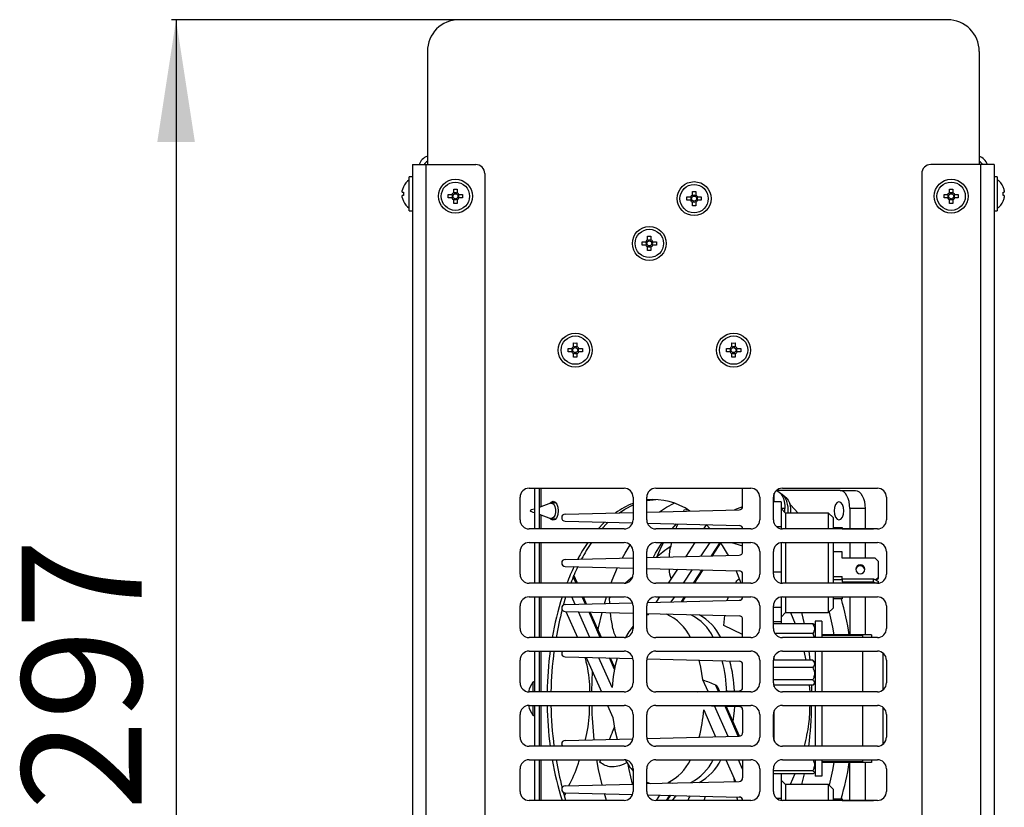
# Model space of a CAD drawing. Units: millimetres. Extents: x -144 to 941, y -122 to 715.
# Drawn here: x 550 to 768, y 64 to 238 of the extents above; entities that cross this region are included whole.
import ezdxf

# ---------------------------------------------------------------- set-up
doc = ezdxf.new("R2010")
doc.units = ezdxf.units.MM
doc.layers.add('SLD-0', color=179, linetype='Continuous')
doc.styles.add('SLDTEXTSTYLE0', font='TXT', dxfattribs={"width": 0.7})
doc.dimstyles.new('SLDDIMSTYLE0', dxfattribs={"dimtxt": 26.992323, "dimasz": 26.992323, "dimexe": 0, "dimexo": 0.0625, "dimgap": 6.748081, "dimtad": 2, "dimrnd": 1e-09, "dimzin": 12, "dimdsep": 46, "dimtxsty": 'SLDTEXTSTYLE0', "dimsah": 1, "dimcen": 0.09, "dimadec": 0, "dimazin": 3, "dimtfac": 1, "dimtdec": 3, "dimtofl": 0, "dimtmove": 0, "dimatfit": 3, "dimfxl": 1, "dimfrac": 2, "dimtolj": 1, "dimtzin": 12, "dimarcsym": 0})

# ---------------------------------------------------------------- blocks, each defined once
blk = doc.blocks.new('_D_3')
at = {"layer": 'SLD-0', "color": 7, "transparency": 16777216}
for p, q in [((647.04, 237.56), (583.5, 237.56)), ((584.5, 237.56), (584.5, -59.44)), ((647.04, -59.44), (583.5, -59.44))]:
    blk.add_line(p, q, dxfattribs=at)
for points in [[(584.5, 237.56), (580.35, 210.57), (588.66, 210.57)], [(584.5, -59.44), (588.66, -32.45), (580.35, -32.45)]]:
    blk.add_solid(points, dxfattribs=at)
at = {"layer": 'SLD-0', "color": 7, "transparency": 16777216, "insert": (550.4, 62.82), "char_height": 26.458, "attachment_point": 1, "rotation": 90, "style": 'SLDTEXTSTYLE0'}
blk.add_mtext('297', dxfattribs=at)

msp = doc.modelspace()

# ---------------------------------------------------------------- linework, layer by layer
at = {"color": 7, "linetype": 'Continuous', "lineweight": 25}
for p, q in [((755.053, 237.558), (647.053, 237.558)), ((640.053, 230.558), (640.053, 205.558)), ((762.053, 230.558), (762.053, 205.558)), ((636.753, 205.558), (636.753, -42.442)), ((636.753, 205.558), (639.753, 205.558)), ((639.753, 205.558), (639.753, -42.442)), ((639.753, 205.558), (650.753, 205.558)), ((762.353, 205.558), (751.353, 205.558)), ((762.353, 205.558), (762.353, -42.442)), ((765.353, 205.558), (762.353, 205.558)), ((765.353, 205.558), (765.353, -42.442)), ((636.753, 202.808), (636.053, 202.808)), ((636.053, 195.308), (636.053, 202.808)), ((652.753, 203.558), (652.753, -40.442)), ((749.353, 203.558), (749.353, -40.442)), ((766.053, 202.808), (765.353, 202.808)), ((766.053, 202.808), (766.053, 195.308)), ((634.744, 200.63), (634.768, 200.638)), ((767.339, 200.638), (767.363, 200.63)), ((634.504, 199.428), (634.504, 199.846)), ((634.504, 199.428), (634.768, 199.428)), ((634.504, 198.27), (634.504, 198.688)), ((634.768, 198.688), (634.504, 198.688)), ((644.673, 198.928), (645.465, 198.928)), ((645.465, 198.188), (644.673, 198.188)), ((645.883, 199.346), (645.883, 200.138)), ((646.623, 200.138), (646.623, 199.346)), ((647.041, 198.928), (647.834, 198.928)), ((647.834, 198.188), (647.041, 198.188)), ((697.443, 198.398), (698.236, 198.398)), ((698.654, 198.816), (698.654, 199.609)), ((699.394, 199.609), (699.394, 198.816)), ((699.812, 198.398), (700.605, 198.398)), ((754.273, 198.928), (755.065, 198.928)), ((755.065, 198.188), (754.273, 198.188)), ((755.483, 199.346), (755.483, 200.138)), ((756.223, 200.138), (756.223, 199.346)), ((756.641, 198.928), (757.434, 198.928)), ((757.434, 198.188), (756.641, 198.188)), ((767.339, 199.428), (767.602, 199.428)), ((767.602, 198.688), (767.339, 198.688)), ((767.602, 199.846), (767.602, 199.428)), ((767.602, 198.688), (767.602, 198.27)), ((634.768, 197.477), (634.744, 197.486)), ((645.883, 196.977), (645.883, 197.77)), ((646.623, 197.77), (646.623, 196.977)), ((698.236, 197.658), (697.443, 197.658)), ((698.654, 196.448), (698.654, 197.24)), ((699.394, 197.24), (699.394, 196.448)), ((700.605, 197.658), (699.812, 197.658)), ((755.483, 196.977), (755.483, 197.77)), ((756.223, 197.77), (756.223, 196.977)), ((767.363, 197.486), (767.339, 197.477)), ((636.053, 195.308), (636.753, 195.308)), ((765.353, 195.308), (766.053, 195.308)), ((688.754, 188.917), (688.754, 189.709)), ((689.494, 189.709), (689.494, 188.917)), ((687.544, 188.499), (688.336, 188.499)), ((688.336, 187.759), (687.544, 187.759)), ((688.754, 186.548), (688.754, 187.341)), ((689.494, 187.341), (689.494, 186.548)), ((689.912, 188.499), (690.705, 188.499)), ((690.705, 187.759), (689.912, 187.759)), ((672.383, 165.346), (672.383, 166.138)), ((673.123, 166.138), (673.123, 165.346)), ((707.383, 165.346), (707.383, 166.138)), ((708.123, 166.138), (708.123, 165.346)), ((671.173, 164.928), (671.965, 164.928)), ((671.965, 164.188), (671.173, 164.188)), ((672.383, 162.977), (672.383, 163.77)), ((673.123, 163.77), (673.123, 162.977)), ((673.541, 164.928), (674.334, 164.928)), ((674.334, 164.188), (673.541, 164.188)), ((706.173, 164.928), (706.965, 164.928)), ((706.965, 164.188), (706.173, 164.188)), ((707.383, 162.977), (707.383, 163.77)), ((708.123, 163.77), (708.123, 162.977)), ((708.541, 164.928), (709.334, 164.928)), ((709.334, 164.188), (708.541, 164.188)), ((662.553, 134.058), (683.553, 134.058)), ((663.753, 134.058), (663.753, 125.058)), ((664.753, 134.058), (664.753, 125.058)), ((690.553, 134.058), (711.553, 134.058)), ((709.753, 130.039), (709.753, 134.058)), ((716.753, 131.058), (716.753, 132.93)), ((731.303, 133.558), (717.23, 133.558)), ((718.553, 134.058), (739.553, 134.058)), ((731.303, 133.558), (734.676, 133.558)), ((660.553, 127.058), (660.553, 132.058)), ((667.254, 130.771), (664.753, 129.808)), ((668.49, 130.808), (667.444, 130.808)), ((685.553, 132.058), (685.553, 127.058)), ((688.553, 127.058), (688.553, 132.058)), ((713.553, 132.058), (713.553, 127.058)), ((716.553, 127.058), (716.553, 132.058)), ((718.253, 131.058), (716.553, 131.058)), ((718.253, 131.058), (718.253, 125.495)), ((719.516, 131.753), (718.668, 132.524)), ((718.668, 132.524), (718.852, 132.334)), ((741.553, 132.058), (741.553, 127.058)), ((670.485, 128.326), (685.553, 128.703)), ((688.553, 128.778), (709.022, 129.289)), ((696.722, 128.982), (696.855, 129.277)), ((696.855, 129.277), (697.594, 129.326)), ((709.748, 129.954), (707.956, 129.263)), ((719.253, 128.558), (718.253, 129.558)), ((719.118, 128.693), (719.118, 129.558)), ((728.753, 128.558), (719.253, 128.558)), ((719.253, 128.558), (719.253, 127.929)), ((729.753, 127.558), (728.753, 128.558)), ((728.753, 125.058), (728.753, 128.558)), ((733.453, 129.558), (733.453, 125.063)), ((736.826, 129.558), (733.453, 129.558)), ((736.826, 129.558), (736.826, 125.063)), ((664.753, 128.308), (667.254, 127.344)), ((667.444, 127.308), (668.49, 127.308)), ((669.753, 127.576), (669.753, 127.539)), ((670.485, 126.789), (685.447, 126.415)), ((688.689, 126.334), (709.022, 125.826)), ((719.253, 127.929), (719.253, 125.058)), ((729.753, 127.558), (729.753, 125.058)), ((683.553, 125.058), (662.553, 125.058)), ((711.553, 125.058), (690.553, 125.058)), ((694.16, 125.058), (695.15, 126.173)), ((701.717, 125.963), (701.128, 125.058)), ((702.547, 125.058), (701.672, 126.01)), ((709.753, 125.058), (709.753, 125.076)), ((718.253, 125.495), (718.253, 125.08)), ((739.553, 125.058), (718.553, 125.058)), ((729.753, 125.396), (731.753, 125.396)), ((731.753, 125.396), (731.753, 125.063)), ((731.753, 125.063), (738.693, 125.063)), ((738.693, 125.063), (738.709, 125.058)), ((662.553, 122.058), (683.553, 122.058)), ((663.753, 122.058), (663.753, 113.058)), ((664.753, 122.058), (664.753, 113.058)), ((690.553, 122.058), (711.553, 122.058)), ((699.173, 122.058), (697.176, 118.993)), ((700.611, 119.079), (702.552, 122.058)), ((703.069, 119.141), (704.913, 121.971)), ((707.325, 122.058), (709.753, 121.285)), ((709.753, 120.039), (709.753, 122.058)), ((718.253, 122.035), (718.253, 115.497)), ((718.553, 122.058), (739.553, 122.058)), ((719.253, 122.058), (719.253, 113.058)), ((728.753, 113.058), (728.753, 122.058)), ((729.753, 122.058), (729.753, 113.058)), ((731.753, 121.976), (729.753, 121.976)), ((731.753, 122.058), (731.753, 121.976)), ((733.453, 122.058), (733.453, 118.561)), ((736.826, 122.058), (736.826, 118.561)), ((660.553, 115.058), (660.553, 120.058)), ((685.553, 120.058), (685.553, 115.058)), ((688.553, 115.058), (688.553, 120.058)), ((713.553, 120.058), (713.553, 115.058)), ((716.553, 115.058), (716.553, 120.058)), ((731.753, 120.02), (729.753, 120.02)), ((731.753, 118.561), (731.753, 120.02)), ((741.553, 120.058), (741.553, 115.058)), ((669.753, 117.576), (669.753, 117.539)), ((670.485, 118.326), (685.553, 118.703)), ((688.553, 118.778), (709.022, 119.289)), ((739.046, 118.561), (731.753, 118.561)), ((739.753, 117.874), (739.046, 118.561)), ((739.753, 114.388), (739.753, 117.874)), ((670.485, 116.789), (685.553, 116.413)), ((688.553, 116.338), (709.022, 115.826)), ((695.335, 116.168), (693.308, 113.058)), ((696.687, 113.058), (698.66, 116.085)), ((699.106, 113.058), (701.04, 116.026)), ((718.253, 115.497), (718.253, 113.08)), ((673.226, 113.058), (672.449, 114.811)), ((683.851, 113.113), (685.451, 114.553)), ((709.753, 113.058), (709.753, 115.076)), ((729.753, 114.566), (731.753, 114.566)), ((729.753, 113.891), (731.753, 113.891)), ((731.753, 113.891), (731.753, 114.566)), ((731.753, 114.028), (738.693, 114.028)), ((731.753, 113.891), (731.753, 113.353)), ((731.753, 113.353), (738.693, 113.353)), ((738.693, 113.353), (738.693, 114.028)), ((738.693, 114.028), (739.753, 113.458)), ((738.693, 113.353), (739.242, 113.058)), ((739.137, 113.789), (739.753, 114.388)), ((739.261, 113.722), (739.753, 114.2)), ((739.753, 114.2), (739.753, 114.388)), ((739.753, 113.068), (739.753, 113.458)), ((683.553, 113.058), (662.553, 113.058)), ((711.553, 113.058), (690.553, 113.058)), ((739.553, 113.058), (718.553, 113.058)), ((662.553, 110.058), (683.553, 110.058)), ((663.753, 110.058), (663.753, 101.058)), ((664.753, 110.058), (664.753, 101.058)), ((670.139, 108.232), (670.692, 110.058)), ((672.752, 108.383), (672.009, 110.058)), ((675.271, 108.446), (674.557, 110.058)), ((679.199, 108.544), (679.655, 110.058)), ((680.303, 109.776), (680.601, 110.058)), ((680.38, 108.573), (680.303, 109.776)), ((688.689, 108.781), (709.022, 109.289)), ((691.353, 110.058), (690.552, 108.828)), ((690.553, 110.058), (711.553, 110.058)), ((693.987, 108.914), (694.732, 110.058)), ((696.445, 108.975), (697.151, 110.058)), ((706.359, 109.223), (706.639, 110.058)), ((709.753, 110.039), (709.753, 110.058)), ((718.253, 110.035), (718.253, 107.729)), ((718.553, 110.058), (739.553, 110.058)), ((719.253, 110.058), (719.253, 106.558)), ((728.753, 106.558), (728.753, 110.058)), ((729.753, 110.058), (729.753, 107.558)), ((731.753, 109.589), (729.753, 109.589)), ((731.753, 110.058), (731.753, 109.589)), ((733.453, 110.058), (733.453, 101.686)), ((736.826, 110.058), (736.826, 101.686)), ((660.553, 103.058), (660.553, 108.058)), ((669.753, 107.576), (669.753, 107.539)), ((670.485, 108.326), (685.447, 108.7)), ((670.485, 106.789), (685.553, 106.413)), ((670.673, 106.785), (673.213, 101.058)), ((676, 101.058), (673.492, 106.714)), ((685.553, 108.058), (685.553, 103.058)), ((688.553, 103.058), (688.553, 108.058)), ((713.553, 108.058), (713.553, 103.058)), ((716.553, 103.058), (716.553, 108.058)), ((718.253, 107.729), (718.253, 104.521)), ((728.753, 106.558), (729.753, 107.558)), ((741.553, 108.058), (741.553, 103.058)), ((678.548, 101.058), (676.068, 106.65)), ((688.553, 106.338), (709.022, 105.826)), ((688.768, 106.091), (688.553, 105.996)), ((688.923, 106.329), (688.768, 106.091)), ((705.6, 103.755), (705.843, 105.906)), ((709.753, 101.058), (709.753, 105.076)), ((718.253, 105.558), (719.253, 106.558)), ((718.253, 104.521), (718.253, 104.102)), ((719.253, 106.558), (728.753, 106.558)), ((720.309, 106.558), (721.336, 104.102)), ((722.792, 106.558), (723.352, 104.102)), ((727.253, 104.703), (725.753, 104.703)), ((725.753, 104.703), (725.753, 101.058)), ((727.253, 104.703), (727.253, 101.058)), ((709.753, 101.745), (705.6, 103.755)), ((725.253, 104.102), (716.553, 104.102)), ((725.753, 103.799), (725.599, 103.953)), ((683.553, 101.058), (662.553, 101.058)), ((711.553, 101.058), (690.553, 101.058)), ((725.253, 101.926), (716.904, 101.926)), ((739.553, 101.058), (718.553, 101.058)), ((725.253, 101.926), (725.535, 101.058)), ((738.253, 101.686), (727.253, 101.686)), ((736.253, 101.528), (727.253, 101.528)), ((736.253, 101.528), (736.253, 101.058)), ((738.253, 101.686), (738.253, 101.058)), ((662.553, 98.058), (683.553, 98.058)), ((663.753, 98.058), (663.753, 89.058)), ((664.753, 98.058), (664.753, 89.058)), ((690.553, 98.058), (711.553, 98.058)), ((718.553, 98.058), (739.553, 98.058)), ((723.315, 98.058), (723.748, 96.039)), ((724.366, 98.058), (724.598, 96.039)), ((725.753, 98.058), (725.753, 89.058)), ((727.253, 98.058), (727.253, 89.058)), ((736.253, 98.058), (736.253, 89.058)), ((660.553, 91.058), (660.553, 96.058)), ((669.753, 97.576), (669.753, 97.539)), ((670.485, 96.789), (685.521, 96.414)), ((675.157, 96.673), (678.534, 89.058)), ((680.891, 90.029), (677.976, 96.602)), ((681.493, 94.416), (680.552, 96.538)), ((685.553, 96.058), (685.553, 91.058)), ((688.553, 91.058), (688.553, 96.058)), ((688.573, 96.337), (709.022, 95.826)), ((713.553, 96.058), (713.553, 91.058)), ((716.553, 91.058), (716.553, 96.058)), ((725.253, 96.039), (716.553, 96.039)), ((716.753, 96.039), (716.753, 96.93)), ((725.392, 95.903), (725.253, 96.039)), ((725.753, 95.55), (725.378, 95.926)), ((740.753, 97.558), (740.753, 89.458)), ((740.876, 97.558), (740.753, 97.558)), ((741.553, 96.058), (741.553, 91.058)), ((709.753, 90.039), (709.753, 95.076)), ((725.253, 94.448), (716.553, 94.448)), ((702.145, 89.118), (700.981, 91.742)), ((725.253, 91.687), (716.553, 91.687)), ((699.753, 89.058), (709.022, 89.289)), ((704.664, 89.181), (704.337, 89.918)), ((725.253, 90.519), (716.627, 90.519)), ((716.753, 90.186), (716.753, 90.519)), ((724.493, 90.519), (724.613, 89.058)), ((724.975, 90.519), (725.013, 89.058)), ((725.378, 90.632), (725.753, 91.008)), ((725.537, 90.785), (725.753, 91.001)), ((683.553, 89.058), (662.553, 89.058)), ((711.553, 89.058), (690.553, 89.058)), ((739.553, 89.058), (718.553, 89.058)), ((662.553, 86.058), (683.553, 86.058)), ((663.753, 86.058), (663.753, 77.058)), ((664.753, 86.058), (664.753, 77.058)), ((679.865, 86.058), (681.055, 83.373)), ((690.553, 86.058), (711.553, 86.058)), ((699.753, 86.058), (709.022, 85.826)), ((701.145, 85.087), (703.774, 79.158)), ((706.531, 79.227), (703.543, 85.963)), ((709.05, 79.291), (706.119, 85.899)), ((706.238, 85.631), (706.259, 86.058)), ((709.753, 85.076), (709.753, 80.039)), ((716.753, 78.186), (716.753, 84.93)), ((718.553, 86.058), (739.553, 86.058)), ((725.753, 86.058), (725.753, 77.058)), ((727.253, 86.058), (727.253, 77.058)), ((736.253, 86.058), (736.253, 77.058)), ((740.753, 85.658), (740.753, 77.558)), ((660.553, 79.058), (660.553, 84.058)), ((685.553, 84.058), (685.553, 79.058)), ((688.553, 79.058), (688.553, 84.058)), ((713.553, 84.058), (713.553, 79.058)), ((716.553, 79.058), (716.553, 84.058)), ((741.553, 84.058), (741.553, 79.058)), ((670.485, 78.326), (685.521, 78.702)), ((688.573, 78.778), (709.022, 79.289)), ((683.553, 77.058), (662.553, 77.058)), ((669.753, 77.539), (669.753, 77.576)), ((711.553, 77.058), (690.553, 77.058)), ((739.553, 77.058), (718.553, 77.058)), ((740.753, 77.558), (740.876, 77.558)), ((662.553, 74.058), (683.553, 74.058)), ((663.753, 74.058), (663.753, 65.058)), ((664.753, 74.058), (664.753, 65.058)), ((678.179, 73.545), (678.399, 74.058)), ((690.553, 74.058), (711.553, 74.058)), ((706.035, 74.058), (708.16, 69.268)), ((709.753, 71.96), (708.823, 74.058)), ((709.753, 74.058), (709.753, 70.039)), ((718.553, 74.058), (739.553, 74.058)), ((725.753, 74.058), (725.753, 70.413)), ((727.253, 74.058), (727.253, 70.413)), ((736.253, 74.058), (736.253, 73.588)), ((738.253, 74.058), (738.253, 73.429)), ((660.553, 67.058), (660.553, 72.058)), ((685.553, 72.058), (685.553, 67.058)), ((688.553, 67.058), (688.553, 72.058)), ((713.553, 72.058), (713.553, 67.058)), ((716.553, 67.058), (716.553, 72.058)), ((736.253, 73.588), (727.253, 73.588)), ((738.253, 73.429), (727.253, 73.429)), ((733.453, 65.063), (733.453, 73.429)), ((736.826, 73.429), (736.826, 65.063)), ((741.553, 72.058), (741.553, 67.058)), ((707.806, 70.066), (707.892, 69.261)), ((725.253, 71.616), (716.553, 71.616)), ((725.253, 70.915), (716.553, 70.915)), ((718.253, 70.915), (718.253, 65.495)), ((721.295, 70.915), (720.292, 68.558)), ((723.332, 70.915), (722.792, 68.558)), ((725.544, 71.107), (725.753, 71.316)), ((727.253, 70.413), (725.753, 70.413)), ((669.753, 67.539), (669.753, 67.576)), ((670.485, 68.326), (685.553, 68.703)), ((688.553, 68.778), (709.022, 69.289)), ((688.553, 69.119), (689.396, 68.799)), ((693.182, 68.893), (693.267, 69.024)), ((719.253, 68.558), (718.253, 69.558)), ((728.753, 68.558), (719.253, 68.558)), ((719.253, 68.558), (719.253, 67.929)), ((719.253, 67.929), (719.253, 65.058)), ((729.753, 67.558), (728.753, 68.558)), ((728.753, 65.058), (728.753, 68.558)), ((729.753, 67.558), (729.753, 65.058)), ((670.692, 65.058), (670.139, 66.884)), ((670.485, 66.789), (685.447, 66.415)), ((679.655, 65.058), (679.199, 66.572)), ((688.689, 66.334), (709.022, 65.826)), ((690.683, 65.058), (691.469, 66.265)), ((693.101, 65.058), (693.849, 66.205)), ((694.229, 65.058), (694.806, 65.886)), ((695.069, 66.175), (694.806, 65.886)), ((701.217, 65.058), (701.569, 66.012)), ((718.253, 65.495), (718.253, 65.08)), ((729.753, 65.396), (731.753, 65.396)), ((731.753, 65.396), (731.753, 65.063)), ((683.553, 65.058), (662.553, 65.058)), ((711.553, 65.058), (690.553, 65.058)), ((709.753, 65.076), (709.753, 65.058)), ((739.553, 65.058), (718.553, 65.058)), ((731.753, 65.063), (738.693, 65.063)), ((738.693, 65.063), (738.709, 65.058))]:
    msp.add_line(p, q, dxfattribs=at)
at = {"color": 8, "linetype": 'Continuous', "lineweight": 25}
for p, q in [((665.224, 129.989), (665.224, 134.058)), ((719.118, 129.558), (718.253, 129.558)), ((665.224, 125.058), (665.224, 128.126)), ((718.253, 125.495), (717.305, 125.495)), ((665.224, 113.058), (665.224, 122.058)), ((702.851, 119.135), (704.755, 122.058)), ((698.89, 113.058), (700.828, 116.031)), ((718.253, 115.497), (716.553, 115.497)), ((672.965, 113.058), (672.322, 114.509)), ((665.224, 101.058), (665.224, 110.058)), ((675.013, 108.439), (674.295, 110.058)), ((696.226, 108.97), (696.936, 110.058)), ((718.253, 107.729), (716.553, 107.729)), ((678.286, 101.058), (675.804, 106.656)), ((718.253, 104.521), (716.553, 104.521)), ((665.224, 89.058), (665.224, 98.058)), ((681.411, 94.011), (680.288, 96.544)), ((663.388, 91.221), (663.388, 89.058)), ((704.406, 89.174), (703.776, 90.593)), ((663.388, 86.058), (663.388, 83.895)), ((665.224, 77.058), (665.224, 86.058)), ((708.792, 79.284), (705.855, 85.905)), ((665.224, 65.058), (665.224, 74.058)), ((692.886, 65.058), (693.637, 66.211)), ((718.253, 65.495), (717.305, 65.495))]:
    msp.add_line(p, q, dxfattribs=at)
at = {"color": 7, "linetype": 'Continuous', "lineweight": 25, "flags": 128}
for points in [[(717.204, 133.534), (717.388, 133.481), (717.791, 133.253), (718.163, 132.884), (718.489, 132.386), (718.756, 131.78), (718.955, 131.088), (719.077, 130.338), (719.118, 129.558)], [(733.453, 129.558), (733.412, 130.338), (733.29, 131.088), (733.091, 131.78), (732.823, 132.386), (732.498, 132.884), (732.126, 133.253), (731.723, 133.481), (731.303, 133.558)], [(734.676, 133.558), (735.095, 133.481), (735.499, 133.253), (735.871, 132.884), (736.196, 132.386), (736.464, 131.78), (736.662, 131.088), (736.785, 130.338), (736.826, 129.558)], [(667.197, 130.75), (667.434, 130.998), (667.866, 131.158), (668.298, 130.998), (668.664, 130.543), (668.909, 129.861), (668.995, 129.058)], [(667.254, 130.771), (667.281, 130.781), (667.648, 130.766), (667.984, 130.492), (668.238, 129.998)], [(668.085, 130.808), (668.277, 130.998), (668.288, 131.006)], [(668.189, 130.808), (668.298, 130.906), (668.358, 130.948)], [(688.553, 131.318), (689.957, 131.513), (690.596, 131.551)], [(691.373, 128.848), (692.901, 129.88), (694.602, 130.78)], [(719.516, 131.753), (719.789, 131.438), (720.167, 130.67)], [(731.034, 131.058), (730.623, 130.906), (730.274, 130.472), (730.041, 129.823), (729.959, 129.058), (730.041, 128.292), (730.274, 127.644), (730.623, 127.21), (731.034, 127.058), (731.446, 127.21), (731.794, 127.644), (732.028, 128.292), (732.109, 129.058), (732.028, 129.823), (731.794, 130.472), (731.446, 130.906), (731.034, 131.058)], [(668.995, 129.058), (668.909, 128.254), (668.664, 127.573), (668.298, 127.118), (667.866, 126.958), (667.434, 127.118), (667.197, 127.366)], [(668.238, 129.998), (668.371, 129.362), (668.363, 128.679), (668.215, 128.054), (667.95, 127.582), (667.608, 127.334), (667.254, 127.344)], [(682.53, 128.627), (683.709, 129.404), (685.553, 130.367)], [(720.247, 130.411), (720.3, 130.361), (722.054, 128.558)], [(668.288, 127.11), (668.277, 127.118), (668.085, 127.308)], [(668.358, 127.168), (668.298, 127.21), (668.189, 127.308)], [(679.237, 126.571), (678.966, 126.304), (677.802, 125.058)], [(678.645, 125.058), (679.81, 126.304), (680.059, 126.55)], [(690.012, 118.814), (690.508, 119.722), (691.93, 122.058)], [(690.923, 119.157), (691.512, 120.477), (692.274, 122.058)], [(683.176, 118.643), (683.762, 119.722), (684.866, 121.567)], [(680.689, 113.058), (680.941, 113.714), (682.122, 116.499)], [(709.45, 113.058), (709.31, 113.42), (708.292, 115.844)], [(735.753, 115.158), (736.136, 115.233), (736.46, 115.443), (736.677, 115.759), (736.753, 116.131), (736.677, 116.503), (736.46, 116.818), (736.136, 117.029), (735.753, 117.103), (735.371, 117.029), (735.046, 116.818), (734.829, 116.503), (734.753, 116.131), (734.829, 115.759), (735.046, 115.443), (735.371, 115.233), (735.753, 115.158)], [(728.882, 106.687), (729.632, 103.33), (729.94, 101.686)], [(677.806, 102.731), (677.897, 103.194), (678.669, 106.585)], [(685.553, 103.61), (684.604, 102.345), (683.842, 101.079)], [(700.981, 91.742), (700.524, 94.505), (700.155, 96.048)], [(676.386, 89.058), (676.468, 91.547), (676.583, 93.457)], [(707.936, 85.853), (707.882, 84.971), (707.613, 82.53)], [(681.055, 83.373), (681.512, 80.61), (682.007, 78.614)], [(678.669, 68.531), (677.897, 71.922), (677.499, 74.058)], [(685.372, 68.698), (684.643, 71.922), (684.426, 73.045)], [(729.94, 73.429), (729.632, 71.786), (728.882, 68.429)]]:
    msp.add_lwpolyline(points, dxfattribs=at)
at = {"color": 8, "linetype": 'Continuous', "lineweight": 25, "flags": 128}
msp.add_lwpolyline([(718.852, 132.334), (719.076, 132.036), (719.506, 131.132)], dxfattribs=at)
at = {"color": 7, "linetype": 'Continuous', "lineweight": 25}
for centre, radius in [((646.253, 198.558), 3.75), ((646.253, 198.558), 3.133), ((699.024, 198.028), 3.75), ((699.024, 198.028), 3.133), ((755.853, 198.558), 3.75), ((755.853, 198.558), 3.133), ((646.253, 198.558), 0.556), ((699.024, 198.028), 0.556), ((755.853, 198.558), 0.556), ((689.124, 188.129), 3.75), ((689.124, 188.129), 3.133), ((689.124, 188.129), 0.556), ((672.753, 164.558), 3.75), ((672.753, 164.558), 3.133), ((707.753, 164.558), 3.75), ((707.753, 164.558), 3.133), ((672.753, 164.558), 0.556), ((707.753, 164.558), 0.556)]:
    msp.add_circle(centre, radius, dxfattribs=at)
for centre, radius, start, end in [((647.053, 230.558), 7, 90, 180), ((755.053, 230.558), 7, 0, 90), ((641.053, 204.558), 3, 109.47122, 160.52878), ((761.053, 204.558), 3, 19.47122, 70.52878), ((641.053, 204.558), 2, 120, 150), ((650.753, 203.558), 2, 0, 90), ((751.353, 203.558), 2, 90, 180), ((761.053, 204.558), 2, 30, 60), ((638.203, 199.058), 3.782, 155.29473, 167.97292), ((638.203, 199.058), 3.8, 124.45713, 155.56111), ((763.903, 199.058), 3.8, 24.43889, 55.54287), ((763.903, 199.058), 3.782, 12.02708, 24.70527), ((638.203, 199.058), 3.782, 192.02708, 204.70527), ((637.638, 199.058), 2.894, 172.65391, 187.34609), ((636.649, 198.558), 8.032, 357.35981, 2.64019), ((646.253, 198.558), 0.871, 115.15043, 154.84957), ((646.253, 198.558), 0.871, 205.15043, 244.84957), ((646.253, 198.558), 0.75, 150.42697, 209.57303), ((646.253, 208.162), 8.032, 267.35981, 272.64019), ((646.253, 198.558), 0.75, 60.42697, 119.57303), ((646.253, 198.558), 0.871, 25.15043, 64.84957), ((646.253, 198.558), 0.871, 295.15043, 334.84957), ((646.253, 198.558), 0.75, 330.42697, 29.57303), ((655.858, 198.558), 8.032, 177.35981, 182.64019), ((689.419, 198.028), 8.032, 357.35981, 2.64019), ((699.024, 198.028), 0.871, 115.15043, 154.84957), ((699.024, 198.028), 0.75, 150.42697, 209.57303), ((699.024, 207.633), 8.032, 267.35981, 272.64019), ((699.024, 198.028), 0.75, 60.42697, 119.57303), ((699.024, 198.028), 0.871, 25.15043, 64.84957), ((699.024, 198.028), 0.75, 330.42697, 29.57303), ((708.628, 198.028), 8.032, 177.35981, 182.64019), ((746.249, 198.558), 8.032, 357.35981, 2.64019), ((755.853, 198.558), 0.871, 115.15043, 154.84957), ((755.853, 198.558), 0.871, 205.15043, 244.84957), ((755.853, 198.558), 0.75, 150.42697, 209.57303), ((755.853, 208.162), 8.032, 267.35981, 272.64019), ((755.853, 198.558), 0.75, 60.42697, 119.57303), ((755.853, 198.558), 0.871, 25.15043, 64.84957), ((755.853, 198.558), 0.871, 295.15043, 334.84957), ((755.853, 198.558), 0.75, 330.42697, 29.57303), ((765.458, 198.558), 8.032, 177.35981, 182.64019), ((764.469, 199.058), 2.894, 352.65391, 7.34609), ((763.903, 199.058), 3.782, 335.29473, 347.97292), ((638.203, 199.058), 3.8, 204.43889, 235.54287), ((646.253, 198.558), 0.75, 240.42697, 299.57303), ((646.253, 188.953), 8.032, 87.35981, 92.64019), ((699.024, 198.028), 0.871, 205.15043, 244.84957), ((699.024, 198.028), 0.75, 240.42697, 299.57303), ((699.024, 188.424), 8.032, 87.35981, 92.64019), ((699.024, 198.028), 0.871, 295.15043, 334.84957), ((755.853, 198.558), 0.75, 240.42697, 299.57303), ((755.853, 188.953), 8.032, 87.35981, 92.64019), ((763.903, 199.058), 3.8, 304.45713, 335.56111), ((689.124, 197.733), 8.032, 267.35981, 272.64019), ((679.52, 188.129), 8.032, 357.35981, 2.64019), ((689.124, 188.129), 0.871, 115.15043, 154.84957), ((689.124, 188.129), 0.871, 205.15043, 244.84957), ((689.124, 188.129), 0.75, 150.42697, 209.57303), ((689.124, 188.129), 0.75, 60.42697, 119.57303), ((689.124, 188.129), 0.75, 240.42697, 299.57303), ((689.124, 188.129), 0.871, 25.15043, 64.84957), ((689.124, 188.129), 0.871, 295.15043, 334.84957), ((689.124, 188.129), 0.75, 330.42697, 29.57303), ((698.729, 188.129), 8.032, 177.35981, 182.64019), ((689.124, 178.524), 8.032, 87.35981, 92.64019), ((672.753, 174.162), 8.032, 267.35981, 272.64019), ((707.753, 174.162), 8.032, 267.35981, 272.64019), ((663.149, 164.558), 8.032, 357.35981, 2.64019), ((672.753, 164.558), 0.871, 115.15043, 154.84957), ((672.753, 164.558), 0.871, 205.15043, 244.84957), ((672.753, 164.558), 0.75, 150.42697, 209.57303), ((672.753, 164.558), 0.75, 60.42697, 119.57303), ((672.753, 164.558), 0.75, 240.42697, 299.57303), ((672.753, 164.558), 0.871, 25.15043, 64.84957), ((672.753, 164.558), 0.871, 295.15043, 334.84957), ((672.753, 164.558), 0.75, 330.42697, 29.57303), ((682.358, 164.558), 8.032, 177.35981, 182.64019), ((698.149, 164.558), 8.032, 357.35981, 2.64019), ((707.753, 164.558), 0.871, 115.15043, 154.84957), ((707.753, 164.558), 0.871, 205.15043, 244.84957), ((707.753, 164.558), 0.75, 150.42697, 209.57303), ((707.753, 164.558), 0.75, 60.42697, 119.57303), ((707.753, 164.558), 0.75, 240.42697, 299.57303), ((707.753, 164.558), 0.871, 25.15043, 64.84957), ((707.753, 164.558), 0.871, 295.15043, 334.84957), ((707.753, 164.558), 0.75, 330.42697, 29.57303), ((717.358, 164.558), 8.032, 177.35981, 182.64019), ((672.753, 154.953), 8.032, 87.35981, 92.64019), ((707.753, 154.953), 8.032, 87.35981, 92.64019), ((662.553, 132.058), 2, 90, 180), ((683.553, 132.058), 2, 0, 90), ((690.553, 132.058), 2, 90, 180), ((711.553, 132.058), 2, 0, 90), ((718.553, 132.058), 2, 90, 180), ((739.553, 132.058), 2, 0, 90), ((691.356, 115.305), 16.461, 110.63938, 126.10118), ((690.072, 117.502), 14.035, 55.12746, 96.21215), ((715.135, 129.053), 5.286, 354.6243, 17.81631), ((709.003, 130.039), 0.75, 271.4321, 0), ((662.553, 127.058), 2, 180, 270), ((670.503, 127.576), 0.75, 91.4321, 180), ((670.503, 127.539), 0.75, 180, 268.5679), ((683.553, 127.058), 2, 270, 0), ((690.553, 127.058), 2, 180, 270), ((711.553, 127.058), 2, 270, 0), ((718.553, 127.058), 2, 180, 270), ((739.553, 127.058), 2, 270, 0), ((709.003, 125.076), 0.75, 0, 88.5679), ((662.553, 120.058), 2, 90, 180), ((707.241, 100.574), 38.332, 145.91211, 152.29293), ((708.072, 100.582), 38.317, 145.91163, 152.25882), ((683.553, 120.058), 2, 0, 90), ((690.553, 120.058), 2, 90, 180), ((673.606, 100.895), 37.74, 29.06362, 34.10699), ((711.553, 120.058), 2, 0, 90), ((718.553, 120.058), 2, 90, 180), ((739.553, 120.058), 2, 0, 90), ((709.003, 120.039), 0.75, 271.4321, 0), ((670.503, 117.576), 0.75, 91.4321, 180), ((670.503, 117.539), 0.75, 180, 268.5679), ((718.019, 95.099), 50.426, 154.58638, 159.13716), ((718.877, 95.094), 50.442, 154.61362, 159.1368), ((709.003, 115.076), 0.75, 0, 88.5679), ((735.753, 115.918), 1.002, 6.81368, 173.18632), ((662.553, 115.058), 2, 180, 270), ((683.553, 115.058), 2, 270, 0), ((690.553, 115.058), 2, 180, 270), ((711.553, 115.058), 2, 270, 0), ((718.553, 115.058), 2, 180, 270), ((739.553, 115.058), 2, 270, 0), ((662.553, 108.058), 2, 90, 180), ((734.44, 89.607), 67.752, 162.4312, 170.26957), ((683.553, 108.058), 2, 0, 90), ((690.553, 108.058), 2, 90, 180), ((709.003, 110.039), 0.75, 271.4321, 0), ((711.553, 108.058), 2, 0, 90), ((718.553, 108.058), 2, 90, 180), ((659.296, 89.536), 75.031, 9.3195, 15.50169), ((739.553, 108.058), 2, 0, 90), ((736.819, 89.298), 69.318, 165.05272, 170.23224), ((670.503, 107.576), 0.75, 91.4321, 180), ((670.503, 107.539), 0.75, 180, 268.5679), ((688.681, 96.603), 10.514, 25.0705, 66.2838), ((693.367, 96.287), 10.987, 25.7367, 63.19917), ((694.751, 96.011), 11.38, 26.32872, 61.89699), ((709.003, 105.076), 0.75, 0, 88.5679), ((662.553, 103.058), 2, 180, 270), ((683.553, 103.058), 2, 270, 0), ((690.553, 103.058), 2, 180, 270), ((711.553, 103.058), 2, 270, 0), ((718.553, 103.058), 2, 180, 270), ((739.553, 103.058), 2, 270, 0), ((662.553, 96.058), 2, 90, 180), ((746.581, 87.627), 80.058, 172.5139, 178.97621), ((747.424, 87.627), 80.058, 172.5139, 178.97621), ((670.503, 97.576), 0.75, 140.06044, 180), ((683.553, 96.058), 2, 0, 90), ((690.553, 96.058), 2, 90, 180), ((711.553, 96.058), 2, 0, 90), ((718.553, 96.058), 2, 90, 180), ((739.553, 96.058), 2, 0, 90), ((670.503, 97.539), 0.75, 180, 268.5679), ((712.149, 87.974), 31.325, 164.20333, 176.23848), ((673.846, 87.79), 32.438, 2.23953, 14.51532), ((675.569, 87.8), 32.4, 2.5872, 14.43748), ((709.003, 95.076), 0.75, 0, 88.5679), ((662.553, 91.058), 2, 180, 270), ((668.732, 87.558), 6.478, 145.56785, 166.57789), ((663.553, 91.108), 0.2, 0, 145.56785), ((683.553, 91.058), 2, 270, 0), ((690.553, 91.058), 2, 180, 270), ((709.003, 90.039), 0.75, 271.4321, 0), ((711.553, 91.058), 2, 270, 0), ((718.553, 91.058), 2, 180, 270), ((739.553, 91.058), 2, 270, 0), ((662.553, 84.058), 2, 90, 180), ((668.732, 87.558), 6.478, 193.42211, 214.43215), ((746.581, 87.488), 80.058, 181.02379, 187.4861), ((747.424, 87.488), 80.058, 181.02379, 187.4861), ((757.66, 87.502), 81.287, 181.01823, 186.36847), ((683.553, 84.058), 2, 0, 90), ((690.553, 84.058), 2, 90, 180), ((669.671, 87.171), 31.543, 345.11444, 356.21131), ((709.003, 85.076), 0.75, 0, 88.5679), ((711.553, 84.058), 2, 0, 90), ((718.553, 84.058), 2, 90, 180), ((642.139, 87.491), 82.887, 352.76867, 359.00906), ((739.553, 84.058), 2, 0, 90), ((663.553, 84.008), 0.2, 214.43215, 0), ((662.553, 79.058), 2, 180, 270), ((683.553, 79.058), 2, 270, 0), ((690.553, 79.058), 2, 180, 270), ((709.003, 80.039), 0.75, 271.4321, 0), ((711.553, 79.058), 2, 270, 0), ((718.553, 79.058), 2, 180, 270), ((739.553, 79.058), 2, 270, 0), ((670.503, 77.576), 0.75, 91.4321, 180), ((670.503, 77.539), 0.75, 180, 219.93956), ((662.553, 72.058), 2, 90, 180), ((734.44, 85.509), 67.752, 189.73043, 197.5688), ((736.819, 85.818), 69.318, 189.76776, 194.94728), ((683.553, 72.058), 2, 0, 90), ((696.973, 81.07), 14.896, 208.17569, 219.94744), ((690.553, 72.058), 2, 90, 180), ((688.309, 78.827), 10.986, 296.8322, 334.26941), ((693.129, 79.062), 11.303, 297.34333, 333.72081), ((694.992, 78.872), 11.061, 297.57232, 334.20197), ((711.553, 72.058), 2, 0, 90), ((718.553, 72.058), 2, 90, 180), ((739.553, 72.058), 2, 0, 90), ((659.363, 85.566), 74.963, 344.39167, 350.68245), ((709.003, 70.039), 0.75, 271.4321, 0), ((670.503, 67.576), 0.75, 91.4321, 180), ((670.503, 67.539), 0.75, 180, 268.5679), ((662.553, 67.058), 2, 180, 270), ((683.553, 67.058), 2, 270, 0), ((690.553, 67.058), 2, 180, 270), ((709.003, 65.076), 0.75, 0, 88.5679), ((711.553, 67.058), 2, 270, 0), ((718.553, 67.058), 2, 180, 270), ((739.553, 67.058), 2, 270, 0)]:
    msp.add_arc(centre, radius, start, end, dxfattribs=at)
at = {"color": 8, "linetype": 'Continuous', "lineweight": 25}
msp.add_arc((713.076, 129.058), 6.756, 355.75379, 17.87865, dxfattribs=at)
at = {"color": 7, "linetype": 'Continuous', "lineweight": 25}
for major_axis, ratio, start_param, end_param in [((83.209, -13.55), 0.1600687, 3.7135313, 3.7751412), ((84.707, 15.958), 0.1217418, 3.4932546, 3.5204317)]:
    msp.add_ellipse((772.121, 87.558), major_axis=major_axis, ratio=ratio, start_param=start_param, end_param=end_param, dxfattribs=at)
for points, knots in [([(645.465, 198.928), (645.47, 198.928), (645.514, 198.928), (645.56, 198.928), (645.601, 198.928)], [0, 0, 0, 0, 0.0992438, 1, 1, 1, 1]), ([(645.601, 198.188), (645.56, 198.188), (645.514, 198.188), (645.47, 198.188), (645.465, 198.188)], [0, 0, 0, 0, 0.90075616, 1, 1, 1, 1]), ([(645.883, 199.21), (645.883, 199.251), (645.883, 199.297), (645.883, 199.341), (645.883, 199.346)], [0, 0, 0, 0, 0.9007562, 1, 1, 1, 1]), ([(646.623, 199.346), (646.623, 199.341), (646.623, 199.297), (646.623, 199.251), (646.623, 199.21)], [0, 0, 0, 0, 0.0992438, 1, 1, 1, 1]), ([(646.905, 198.928), (646.947, 198.928), (646.992, 198.928), (647.037, 198.928), (647.041, 198.928)], [0, 0, 0, 0, 0.90075616, 1, 1, 1, 1]), ([(647.041, 198.188), (647.037, 198.188), (646.992, 198.188), (646.947, 198.188), (646.905, 198.188)], [0, 0, 0, 0, 0.0992438, 1, 1, 1, 1]), ([(698.236, 198.398), (698.24, 198.398), (698.285, 198.398), (698.331, 198.398), (698.372, 198.398)], [0, 0, 0, 0, 0.0992438, 1, 1, 1, 1]), ([(698.654, 198.68), (698.654, 198.722), (698.654, 198.767), (698.654, 198.812), (698.654, 198.816)], [0, 0, 0, 0, 0.9007562, 1, 1, 1, 1]), ([(699.394, 198.816), (699.394, 198.812), (699.394, 198.767), (699.394, 198.722), (699.394, 198.68)], [0, 0, 0, 0, 0.0992438, 1, 1, 1, 1]), ([(699.676, 198.398), (699.717, 198.398), (699.763, 198.398), (699.808, 198.398), (699.812, 198.398)], [0, 0, 0, 0, 0.90075616, 1, 1, 1, 1]), ([(755.065, 198.928), (755.07, 198.928), (755.114, 198.928), (755.16, 198.928), (755.201, 198.928)], [0, 0, 0, 0, 0.0992438, 1, 1, 1, 1]), ([(755.201, 198.188), (755.16, 198.188), (755.114, 198.188), (755.07, 198.188), (755.065, 198.188)], [0, 0, 0, 0, 0.90075616, 1, 1, 1, 1]), ([(755.483, 199.21), (755.483, 199.251), (755.483, 199.297), (755.483, 199.341), (755.483, 199.346)], [0, 0, 0, 0, 0.9007562, 1, 1, 1, 1]), ([(756.223, 199.346), (756.223, 199.341), (756.223, 199.297), (756.223, 199.251), (756.223, 199.21)], [0, 0, 0, 0, 0.0992438, 1, 1, 1, 1]), ([(756.505, 198.928), (756.547, 198.928), (756.592, 198.928), (756.637, 198.928), (756.641, 198.928)], [0, 0, 0, 0, 0.90075616, 1, 1, 1, 1]), ([(756.641, 198.188), (756.637, 198.188), (756.592, 198.188), (756.547, 198.188), (756.505, 198.188)], [0, 0, 0, 0, 0.0992438, 1, 1, 1, 1]), ([(645.883, 197.77), (645.883, 197.774), (645.883, 197.819), (645.883, 197.864), (645.883, 197.906)], [0, 0, 0, 0, 0.0992438, 1, 1, 1, 1]), ([(646.623, 197.906), (646.623, 197.864), (646.623, 197.819), (646.623, 197.774), (646.623, 197.77)], [0, 0, 0, 0, 0.90075616, 1, 1, 1, 1]), ([(698.372, 197.658), (698.331, 197.658), (698.285, 197.658), (698.24, 197.658), (698.236, 197.658)], [0, 0, 0, 0, 0.9007562, 1, 1, 1, 1]), ([(698.654, 197.24), (698.654, 197.245), (698.654, 197.289), (698.654, 197.335), (698.654, 197.376)], [0, 0, 0, 0, 0.0992438, 1, 1, 1, 1]), ([(699.394, 197.376), (699.394, 197.335), (699.394, 197.289), (699.394, 197.245), (699.394, 197.24)], [0, 0, 0, 0, 0.90075616, 1, 1, 1, 1]), ([(699.812, 197.658), (699.808, 197.658), (699.763, 197.658), (699.717, 197.658), (699.676, 197.658)], [0, 0, 0, 0, 0.0992438, 1, 1, 1, 1]), ([(755.483, 197.77), (755.483, 197.774), (755.483, 197.819), (755.483, 197.864), (755.483, 197.906)], [0, 0, 0, 0, 0.0992438, 1, 1, 1, 1]), ([(756.223, 197.906), (756.223, 197.864), (756.223, 197.819), (756.223, 197.774), (756.223, 197.77)], [0, 0, 0, 0, 0.90075616, 1, 1, 1, 1]), ([(688.336, 188.499), (688.341, 188.499), (688.385, 188.499), (688.431, 188.499), (688.472, 188.499)], [0, 0, 0, 0, 0.0992438, 1, 1, 1, 1]), ([(688.472, 187.759), (688.431, 187.759), (688.385, 187.759), (688.341, 187.759), (688.336, 187.759)], [0, 0, 0, 0, 0.9007562, 1, 1, 1, 1]), ([(688.754, 188.781), (688.754, 188.822), (688.754, 188.868), (688.754, 188.912), (688.754, 188.917)], [0, 0, 0, 0, 0.90075616, 1, 1, 1, 1]), ([(688.754, 187.341), (688.754, 187.345), (688.754, 187.39), (688.754, 187.436), (688.754, 187.477)], [0, 0, 0, 0, 0.09924384, 1, 1, 1, 1]), ([(689.494, 188.917), (689.494, 188.912), (689.494, 188.868), (689.494, 188.822), (689.494, 188.781)], [0, 0, 0, 0, 0.0992438, 1, 1, 1, 1]), ([(689.494, 187.477), (689.494, 187.436), (689.494, 187.39), (689.494, 187.345), (689.494, 187.341)], [0, 0, 0, 0, 0.9007562, 1, 1, 1, 1]), ([(689.776, 188.499), (689.818, 188.499), (689.864, 188.499), (689.908, 188.499), (689.912, 188.499)], [0, 0, 0, 0, 0.9007562, 1, 1, 1, 1]), ([(689.912, 187.759), (689.908, 187.759), (689.864, 187.759), (689.818, 187.759), (689.776, 187.759)], [0, 0, 0, 0, 0.0992438, 1, 1, 1, 1]), ([(671.965, 164.928), (671.97, 164.928), (672.014, 164.928), (672.06, 164.928), (672.101, 164.928)], [0, 0, 0, 0, 0.09924384, 1, 1, 1, 1]), ([(672.101, 164.188), (672.06, 164.188), (672.014, 164.188), (671.97, 164.188), (671.965, 164.188)], [0, 0, 0, 0, 0.9007562, 1, 1, 1, 1]), ([(672.383, 165.21), (672.383, 165.251), (672.383, 165.297), (672.383, 165.341), (672.383, 165.346)], [0, 0, 0, 0, 0.90075616, 1, 1, 1, 1]), ([(672.383, 163.77), (672.383, 163.774), (672.383, 163.819), (672.383, 163.864), (672.383, 163.906)], [0, 0, 0, 0, 0.09924384, 1, 1, 1, 1]), ([(673.123, 165.346), (673.123, 165.341), (673.123, 165.297), (673.123, 165.251), (673.123, 165.21)], [0, 0, 0, 0, 0.0992438, 1, 1, 1, 1]), ([(673.123, 163.906), (673.123, 163.864), (673.123, 163.819), (673.123, 163.774), (673.123, 163.77)], [0, 0, 0, 0, 0.9007562, 1, 1, 1, 1]), ([(673.405, 164.928), (673.447, 164.928), (673.492, 164.928), (673.537, 164.928), (673.541, 164.928)], [0, 0, 0, 0, 0.9007562, 1, 1, 1, 1]), ([(673.541, 164.188), (673.537, 164.188), (673.492, 164.188), (673.447, 164.188), (673.405, 164.188)], [0, 0, 0, 0, 0.0992438, 1, 1, 1, 1]), ([(706.965, 164.928), (706.97, 164.928), (707.014, 164.928), (707.06, 164.928), (707.101, 164.928)], [0, 0, 0, 0, 0.0992438, 1, 1, 1, 1]), ([(707.101, 164.188), (707.06, 164.188), (707.014, 164.188), (706.97, 164.188), (706.965, 164.188)], [0, 0, 0, 0, 0.9007562, 1, 1, 1, 1]), ([(707.383, 165.21), (707.383, 165.251), (707.383, 165.297), (707.383, 165.341), (707.383, 165.346)], [0, 0, 0, 0, 0.90075616, 1, 1, 1, 1]), ([(707.383, 163.77), (707.383, 163.774), (707.383, 163.819), (707.383, 163.864), (707.383, 163.906)], [0, 0, 0, 0, 0.09924384, 1, 1, 1, 1]), ([(708.123, 165.346), (708.123, 165.341), (708.123, 165.297), (708.123, 165.251), (708.123, 165.21)], [0, 0, 0, 0, 0.0992438, 1, 1, 1, 1]), ([(708.123, 163.906), (708.123, 163.864), (708.123, 163.819), (708.123, 163.774), (708.123, 163.77)], [0, 0, 0, 0, 0.9007562, 1, 1, 1, 1]), ([(708.405, 164.928), (708.447, 164.928), (708.492, 164.928), (708.537, 164.928), (708.541, 164.928)], [0, 0, 0, 0, 0.90075616, 1, 1, 1, 1]), ([(708.541, 164.188), (708.537, 164.188), (708.492, 164.188), (708.447, 164.188), (708.405, 164.188)], [0, 0, 0, 0, 0.0992438, 1, 1, 1, 1]), ([(718.882, 132.287), (718.867, 132.31), (718.701, 132.566), (718.426, 132.784), (718.136, 132.867), (718.089, 132.881)], [0, 0, 0, 0, 0.0773788, 0.8502393, 1, 1, 1, 1]), ([(695.054, 125.058), (695.156, 125.392), (695.273, 125.771), (695.434, 126.123), (695.453, 126.165)], [0, 0, 0, 0, 0.8811058, 1, 1, 1, 1]), ([(693.58, 118.903), (693.578, 119.08), (693.569, 120.154), (693.866, 121.191), (694.115, 122.058)], [0, 0, 0, 0, 0.164256, 1, 1, 1, 1]), ([(690.628, 118.83), (691.11, 119.229), (692.212, 120.144), (693.337, 120.914), (693.971, 121.347)], [0, 0, 0, 0, 0.4366158, 1, 1, 1, 1]), ([(693.967, 114.068), (693.766, 114.725), (693.551, 115.432), (693.561, 116.161), (693.562, 116.213)], [0, 0, 0, 0, 0.9291394, 1, 1, 1, 1]), ([(708.148, 113.058), (708.283, 113.291), (708.497, 113.66), (708.841, 113.914), (708.967, 114.007)], [0, 0, 0, 0, 0.6321294, 1, 1, 1, 1]), ([(681.874, 101.058), (681.853, 101.089), (681.347, 101.86), (680.916, 103.708), (680.648, 105.6), (680.516, 106.539)], [0, 0, 0, 0, 0.0205125, 0.513832, 1, 1, 1, 1]), ([(725.253, 104.102), (725.418, 103.79), (725.699, 103.257), (725.574, 102.483), (725.352, 102.097), (725.253, 101.926)], [0, 0, 0, 0, 0.4391251, 0.7513737, 1, 1, 1, 1]), ([(725.565, 103.949), (725.532, 103.983), (725.48, 104.036), (725.315, 104.084), (725.253, 104.102)], [0, 0, 0, 0, 0.6277064, 1, 1, 1, 1]), ([(675.941, 89.058), (675.947, 89.35), (675.989, 91.566), (675.607, 94.158), (675.009, 96.332), (674.914, 96.679)], [0, 0, 0, 0, 0.1133489, 0.8587084, 1, 1, 1, 1]), ([(725.253, 96.039), (725.418, 95.812), (725.699, 95.422), (725.574, 94.855), (725.352, 94.573), (725.253, 94.448)], [0, 0, 0, 0, 0.43912507, 0.75137374, 1, 1, 1, 1]), ([(725.253, 94.448), (725.418, 94.052), (725.699, 93.376), (725.574, 92.393), (725.352, 91.904), (725.253, 91.687)], [0, 0, 0, 0, 0.4391251, 0.7513737, 1, 1, 1, 1]), ([(725.253, 91.687), (725.328, 91.62), (725.535, 91.431), (725.692, 91.081), (725.512, 90.75), (725.312, 90.571), (725.253, 90.519)], [0, 0, 0, 0, 0.1830176, 0.5125731, 0.8562836, 1, 1, 1, 1]), ([(703.776, 90.593), (703.842, 90.556), (704.004, 90.464), (704.199, 90.219), (704.279, 90.007), (704.317, 89.909)], [0, 0, 0, 0, 0.2649854, 0.6602259, 1, 1, 1, 1]), ([(674.956, 78.438), (674.964, 78.465), (675.505, 80.301), (675.91, 82.882), (675.907, 85.428), (675.906, 86.058)], [0, 0, 0, 0, 0.0110214, 0.7553418, 1, 1, 1, 1]), ([(724.587, 86.058), (724.541, 84.701), (724.438, 81.642), (723.722, 78.697), (723.324, 77.058)], [0, 0, 0, 0, 0.4433699, 1, 1, 1, 1]), ([(680.318, 78.572), (680.571, 79.18), (680.94, 80.068), (681.342, 81.018), (681.468, 81.317)], [0, 0, 0, 0, 0.68546608, 1, 1, 1, 1]), ([(671.354, 68.348), (672.108, 69.886), (673.008, 71.725), (673.577, 73.731), (673.669, 74.058)], [0, 0, 0, 0, 0.8368851, 1, 1, 1, 1]), ([(725.325, 74.058), (725.454, 73.75), (725.698, 73.17), (725.572, 72.299), (725.351, 71.826), (725.253, 71.616)], [0, 0, 0, 0, 0.3859062, 0.7277827, 1, 1, 1, 1]), ([(684.287, 73.46), (684.179, 73.403), (683.347, 72.965), (682.102, 72.561), (680.617, 72.413), (679.362, 72.743), (678.58, 73.273), (678.179, 73.545)], [0, 0, 0, 0, 0.0349674, 0.2685144, 0.507567, 0.7475614, 1, 1, 1, 1]), ([(725.253, 71.616), (725.328, 71.576), (725.535, 71.463), (725.692, 71.253), (725.512, 71.054), (725.312, 70.947), (725.253, 70.915)], [0, 0, 0, 0, 0.1830176, 0.5125731, 0.8562836, 1, 1, 1, 1]), ([(670.417, 66.203), (670.444, 66.25), (670.549, 66.433), (670.626, 66.634), (670.684, 66.784)], [0, 0, 0, 0, 0.2561057, 1, 1, 1, 1]), ([(698.082, 66.1), (697.943, 65.806), (697.779, 65.463), (697.644, 65.109), (697.625, 65.058)], [0, 0, 0, 0, 0.8549364, 1, 1, 1, 1]), ([(708.436, 65.841), (708.458, 65.7), (708.497, 65.456), (708.565, 65.176), (708.594, 65.058)], [0, 0, 0, 0, 0.5772928, 1, 1, 1, 1])]:
    msp.add_open_spline(points, degree=3, knots=knots, dxfattribs=at)
msp.add_open_spline([(663.753, 129.423), (663.28, 129.301), (662.333, 129.058), (663.28, 128.815), (663.753, 128.693)], degree=3, dxfattribs=at)

# ---------------------------------------------------------------- dimensions: what is measured, and where the dimension line sits
at = {"layer": 'SLD-0', "color": 7}
dim = msp.add_linear_dim(base=(584.504, -59.442), p1=(647.053, 237.558), p2=(647.053, -59.442), angle=90, dimstyle='SLDDIMSTYLE0', dxfattribs=at)
dim.commit()
dim.dimension.update_dxf_attribs({"geometry": '_D_3', "text_midpoint": (584.504, 92), "dimtype": 160})

doc.saveas('drawing.dxf')
